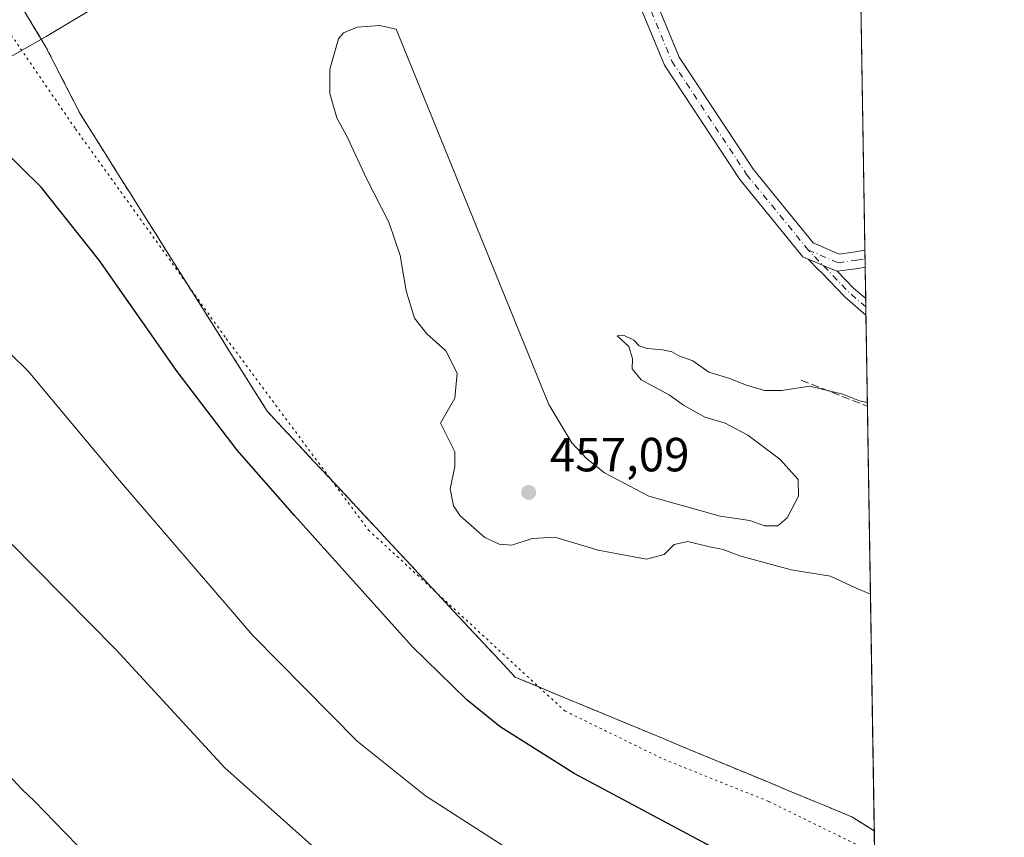
# Model space of a CAD drawing. Units: metres. Extents: x 607376 to 610846, y 4733894 to 4736261.
# Drawn here: x 610617 to 610822, y 4735639 to 4735810 of the extents above; entities that cross this region are included whole.
import ezdxf

# ---------------------------------------------------------------- set-up
doc = ezdxf.new("R2010")
doc.units = ezdxf.units.M
doc.header["$MEASUREMENT"] = 0
for name, pattern in [('DGN Style 2', [1.6480167562047852, 0.988810053722871, -0.6592067024819142]), ('DGN Style 3', [2.307223458686699, 1.648016756204785, -0.6592067024819142]), ('DGN Style 4', [2.6384748266838614, 1.318413404963828, -0.6592067024819142, 0.001648016756204785, -0.6592067024819142]), ('DGN Style 5', [1.1536117293433497, 0.4944050268614355, -0.6592067024819142])]:
    doc.linetypes.add(name, pattern=pattern)
for name, color, linetype, lineweight in [('Aeródromo CxS', 135, 'Continuous', 0), ('Alambrada', 7, 'DGN Style 2', 0), ('Camino Cxs', 7, 'Continuous', 0), ('Camino eje', 30, 'DGN Style 4', 13), ('Comarca CxS', 21, 'Continuous', 0), ('Comunidad Autónoma CxS', 142, 'Continuous', 0), ('Cultivos herbáceos CxS', 92, 'Continuous', 0), ('Curva de nivel maestra', 30, 'Continuous', 30), ('Curva de nivel normal', 30, 'Continuous', 0), ('Entidad de ámbito territorial', 7, 'Continuous', 0), ('Entidad de ámbito territorial CxS', 92, 'Continuous', 0), ('Matorral CxS', 135, 'Continuous', 0), ('Municipio CxS', 4, 'Continuous', 0), ('Núcleo urbano CxS', 7, 'Continuous', 0), ('Obra de contención lineal', 1, 'DGN Style 3', 13), ('Provincia CxS', 1, 'Continuous', 0), ('Punto de cota en terreno', 7, 'Continuous', 0), ('Rótulo de punto de cota en terreno', 7, 'Continuous', 0), ('Vía pecuaria eje', 92, 'DGN Style 5', 0)]:
    doc.layers.add(name, color=color, linetype=linetype, lineweight=lineweight)
doc.styles.add('Style-Arial', font='txt')

# ---------------------------------------------------------------- blocks, each defined once
blk = doc.blocks.new('5PATER')
at = {"layer": 'Matorral CxS', "linetype": 'Continuous', "lineweight": 0}
h = blk.add_hatch(color=51, dxfattribs=at)
edge = h.paths.add_edge_path()
edge.add_ellipse((0, 0), major_axis=(-0.1095731443231308, -0.1110710700762829), ratio=0.9994222409660322, start_angle=0, end_angle=360)

msp = doc.modelspace()

# ---------------------------------------------------------------- linework, layer by layer
at = {"layer": 'Aeródromo CxS', "color": 135, "linetype": 'Continuous', "lineweight": 0, "extrusion": (4.705041228199243e-05, -0.002933097115878951, 0.9999956973545274), "elevation": -13408.60806561403, "flags": 128}
msp.add_lwpolyline([(610791.6308920158, 4735837.294637268), (610793.1498050842, 4735742.606829965)], dxfattribs=at)
at = {"layer": 'Aeródromo CxS', "color": 135, "linetype": 'Continuous', "lineweight": 0, "extrusion": (0.0007200780586960299, -0.04484007176941422, 0.9989939186257858), "elevation": -211459.4211379802, "flags": 128}
msp.add_lwpolyline([(686755.3064592492, 4720609.935487764), (686755.3064592492, 4720608.164978468)], dxfattribs=at)
at = {"layer": 'Aeródromo CxS', "color": 135, "linetype": 'Continuous', "lineweight": 0, "extrusion": (0.0007082315026268383, -0.04410486715258769, 0.99902665585138), "elevation": -207984.8896368173, "flags": 128}
msp.add_lwpolyline([(686751.0169762683, 4720763.149255017), (686751.0169762683, 4720761.378703653)], dxfattribs=at)
at = {"layer": 'Aeródromo CxS', "color": 135, "linetype": 'Continuous', "lineweight": 0, "extrusion": (-0.000243969941555706, 0.01520211565586144, 0.9998844113987645), "elevation": 72297.42060844647, "flags": 128}
msp.add_lwpolyline([(610793.3209363847, 4735206.148666399), (610793.425960659, 4735199.605210245)], dxfattribs=at)
at = {"layer": 'Aeródromo CxS', "color": 135, "linetype": 'Continuous', "lineweight": 0, "extrusion": (0.0009493224197777599, -0.05914956581342144, 0.9982486802651067), "elevation": -279085.5513498497, "flags": 128}
msp.add_lwpolyline([(686711.4558483851, 4717091.207390525), (686711.455848385, 4717089.459504739)], dxfattribs=at)
at = {"layer": 'Aeródromo CxS', "color": 135, "linetype": 'Continuous', "lineweight": 0, "extrusion": (0.0009558357698230496, -0.05955198215915394, 0.9982247481398651), "elevation": -280987.3269835238, "flags": 128}
msp.add_lwpolyline([(686715.7997491674, 4716975.924253364), (686715.7997491674, 4716974.176425838)], dxfattribs=at)
at = {"layer": 'Aeródromo CxS', "color": 135, "linetype": 'Continuous', "lineweight": 0, "extrusion": (-0.002119845437979865, 0.1321395843436585, 0.9912288517314276), "elevation": 624933.8511104865, "flags": 128}
msp.add_lwpolyline([(-686678.1327039127, -4683834.825484475), (-686678.1327039127, -4683815.667907415)], dxfattribs=at)
at = {"layer": 'Aeródromo CxS', "color": 135, "linetype": 'Continuous', "lineweight": 0, "extrusion": (0.000466632691700731, -0.02908948250742437, 0.9995767025403209), "elevation": -137019.711907234, "flags": 128}
msp.add_lwpolyline([(686672.5323319662, 4723336.195849514), (686672.5323319663, 4723247.456976341)], dxfattribs=at)
at = {"layer": 'Aeródromo CxS', "color": 135, "linetype": 'Continuous', "lineweight": 0}
for points in [[(610785.1600000003, 4736261.01, 452.574099999998), (610795.1168999998, 4735640.318600001, 452.7890000000043), (610792.7856999999, 4735641.789799999, 452.7937999999995), (610790.4545, 4735643.2609, 452.7820000000065), (610786.0636, 4735645.0833, 452.7007000000012), (610785.9782999996, 4735645.1187, 452.6989000000031), (610781.6727999998, 4735646.9057, 452.664499999999), (610777.2818999998, 4735648.728, 452.6705999999977), (610772.8910999997, 4735650.5504, 452.6287000000011), (610768.5001999997, 4735652.3728, 452.7128999999986), (610764.1092999997, 4735654.1952, 452.6006000000052), (610759.7185000004, 4735656.0176, 452.5044000000053), (610755.3276000004, 4735657.84, 452.4888999999966), (610750.9367000004, 4735659.6623, 452.4152999999933), (610746.5459000003, 4735661.4847, 452.4373999999953), (610742.1550000003, 4735663.3071, 452.5136999999959), (610737.7642000001, 4735665.1295, 452.3625000000029), (610733.3733000001, 4735666.951900001, 452.3620999999985), (610728.9824000001, 4735668.7742, 452.3365000000049), (610724.5915999999, 4735670.5966, 452.1254000000045), (610720.2006999999, 4735672.419, 451.9899000000005), (610716.9633, 4735675.892200001, 451.982600000003), (610713.7259000001, 4735679.365499999, 451.9609000000055), (610710.4885, 4735682.8387, 451.920299999998), (610707.2511, 4735686.312000001, 451.9119000000064), (610704.0137, 4735689.7852, 451.9247000000032), (610700.7763, 4735693.258500001, 451.9820000000037), (610697.5389, 4735696.731699999, 452.0017999999982), (610694.3015000002, 4735700.205, 451.8950000000041), (610691.0640000004, 4735703.678200001, 451.8831000000064), (610687.8266000003, 4735707.1514, 451.8950000000041), (610684.5892000003, 4735710.624700001, 451.7829000000056), (610681.3518000003, 4735714.097899999, 451.7415000000037), (610678.1144000003, 4735717.5712, 451.7550000000047), (610674.8770000003, 4735721.044399999, 451.6898999999976), (610671.6396000005, 4735724.517700001, 451.686600000001), (610668.4022000004, 4735727.990900001, 451.6898999999976), (610665.7950999998, 4735732.1393, 451.7121000000043), (610663.1880999999, 4735736.287799999, 451.7238999999972), (610660.5810000002, 4735740.4362, 451.7520999999979), (610657.9738999996, 4735744.5847, 451.7966000000015), (610655.3668000001, 4735748.733100001, 451.7897999999987), (610652.7598000001, 4735752.8816, 451.790399999998), (610650.1527000006, 4735757.029999999, 451.7788), (610647.5455999998, 4735761.178500001, 451.8423999999941), (610644.9385000002, 4735765.326900001, 451.857799999998), (610642.3315000003, 4735769.475400001, 451.8540999999968), (610639.7243999997, 4735773.6238, 451.8411000000052), (610637.1173, 4735777.772299999, 451.8846999999951), (610634.5102000004, 4735781.920700001, 451.8365000000049), (610631.9031999996, 4735786.0692, 451.8028000000049), (610629.2960999999, 4735790.217599999, 451.7538999999961), (610627.4951999999, 4735793.733700001, 451.7746999999945), (610625.6942999996, 4735797.2499, 451.7259999999952), (610623.8932999996, 4735800.766000001, 451.6876000000047), (610622.0924000005, 4735804.282099999, 451.6861000000063), (610619.5311000004, 4735808.512900001, 451.5979999999981), (610616.9697000004, 4735812.7437, 451.573000000004)], [(610795.1168999998, 4735640.318700001, 452.7890000000043), (610792.7856999999, 4735641.789899999, 452.7937999999995), (610790.4545, 4735643.2609, 452.7820000000065), (610786.0636999998, 4735645.0833, 452.7007000000012), (610785.9782999996, 4735645.1187, 452.6989000000031), (610781.6728999997, 4735646.9057, 452.664499999999), (610777.2818999998, 4735648.7281, 452.6705999999977), (610772.8910999997, 4735650.5505, 452.6287000000011), (610768.5003000004, 4735652.3729, 452.7128999999986), (610764.1092999997, 4735654.1953, 452.6006000000052), (610759.7185000004, 4735656.017700001, 452.5044000000053), (610755.3277000004, 4735657.840100001, 452.4888999999966), (610750.9367000004, 4735659.6623, 452.4152999999933), (610746.5459000003, 4735661.4847, 452.4373999999953), (610742.1551000001, 4735663.3071, 452.5136999999959), (610737.7642999999, 4735665.1295, 452.3625000000029), (610733.3733000001, 4735666.951900001, 452.3620999999985), (610728.9824999999, 4735668.774300001, 452.3365000000049), (610724.5916999998, 4735670.596700001, 452.1254000000045), (610720.2006999999, 4735672.4191, 451.9899000000005), (610716.9633, 4735675.892300001, 451.982600000003), (610713.7259000001, 4735679.365499999, 451.9609000000055), (610710.4885, 4735682.8387, 451.920299999998), (610707.2511, 4735686.312100001, 451.9119000000064), (610704.0137, 4735689.785300001, 451.9247000000032), (610700.7763, 4735693.258500001, 451.9820000000037), (610697.5389, 4735696.731699999, 452.0017999999982), (610694.3015000002, 4735700.2051, 451.8950000000041), (610691.0641000001, 4735703.678300001, 451.8831000000064), (610687.8267000001, 4735707.151500001, 451.8950000000041), (610684.5893000001, 4735710.624700001, 451.7829000000056), (610681.3519000001, 4735714.097899999, 451.7415000000037), (610678.1145000001, 4735717.5713, 451.7550000000047), (610674.8771000003, 4735721.044500001, 451.6898999999976), (610671.6397000002, 4735724.517700001, 451.686600000001), (610668.4023000002, 4735727.990900001, 451.6898999999976), (610665.7950999998, 4735732.1393, 451.7121000000043), (610663.1880999999, 4735736.287900001, 451.7238999999972), (610660.5811000001, 4735740.4363, 451.7520999999979), (610657.9738999996, 4735744.5847, 451.7966000000015), (610655.3668999998, 4735748.733100001, 451.7897999999987), (610652.7599, 4735752.8817, 451.790399999998), (610650.1527000006, 4735757.030099999, 451.7788), (610647.5456999998, 4735761.178500001, 451.8423999999941), (610644.9385000002, 4735765.326900001, 451.857799999998), (610642.3315000003, 4735769.475500001, 451.8540999999968), (610639.7244999995, 4735773.6239, 451.8411000000052), (610637.1173, 4735777.772299999, 451.8846999999951), (610634.5103000002, 4735781.920700001, 451.8365000000049), (610631.9033000004, 4735786.069300001, 451.8028000000049), (610629.2960999999, 4735790.217700001, 451.7538999999961), (610627.4952999996, 4735793.733700001, 451.7746999999945), (610625.6942999996, 4735797.2499, 451.7259999999952), (610623.8932999996, 4735800.766100001, 451.6876000000047), (610622.0925000003, 4735804.282099999, 451.6861000000063), (610619.5311000004, 4735808.512900001, 451.5979999999981), (610616.9697000004, 4735812.7437, 451.573000000004)]]:
    msp.add_polyline3d(points, dxfattribs=at)
at = {"layer": 'Alambrada', "color": 7, "linetype": 'DGN Style 2', "lineweight": 0}
msp.add_polyline3d([(610616.9697000004, 4735812.7437, 451.573000000004), (610619.5311000004, 4735808.512900001, 451.5979999999981), (610622.0925000003, 4735804.282099999, 451.6861000000063), (610623.8932999996, 4735800.766100001, 451.6876000000047), (610625.6942999996, 4735797.2499, 451.7259999999952), (610627.4952999996, 4735793.733700001, 451.7746999999945), (610629.2960999999, 4735790.217700001, 451.7538999999961), (610631.9033000004, 4735786.069300001, 451.8028000000049), (610634.5103000002, 4735781.920700001, 451.8365000000049), (610637.1173, 4735777.772299999, 451.8846999999951), (610639.7244999995, 4735773.6239, 451.8411000000052), (610642.3315000003, 4735769.475500001, 451.8540999999968), (610644.9385000002, 4735765.326900001, 451.857799999998), (610647.5456999998, 4735761.178500001, 451.8423999999941), (610650.1527000006, 4735757.030099999, 451.7788), (610652.7599, 4735752.8817, 451.790399999998), (610655.3668999998, 4735748.733100001, 451.7897999999987), (610657.9738999996, 4735744.5847, 451.7966000000015), (610660.5811000001, 4735740.4363, 451.7520999999979), (610663.1880999999, 4735736.287900001, 451.7238999999972), (610665.7950999998, 4735732.1393, 451.7121000000043), (610668.4023000002, 4735727.990900001, 451.6898999999976), (610671.6397000002, 4735724.517700001, 451.686600000001), (610674.8771000003, 4735721.044500001, 451.6898999999976), (610678.1145000001, 4735717.5713, 451.7550000000047), (610681.3519000001, 4735714.097899999, 451.7415000000037), (610684.5893000001, 4735710.624700001, 451.7829000000056), (610687.8267000001, 4735707.151500001, 451.8950000000041), (610691.0641000001, 4735703.678300001, 451.8831000000064), (610694.3015000002, 4735700.2051, 451.8950000000041), (610697.5389, 4735696.731699999, 452.0017999999982), (610700.7763, 4735693.258500001, 451.9820000000037), (610704.0137, 4735689.785300001, 451.9247000000032), (610707.2511, 4735686.312100001, 451.9119000000064), (610710.4885, 4735682.8387, 451.920299999998), (610713.7259000001, 4735679.365499999, 451.9609000000055), (610716.9633, 4735675.892300001, 451.982600000003), (610720.2006999999, 4735672.4191, 451.9899000000005), (610724.5916999998, 4735670.596700001, 452.1254000000045), (610728.9824999999, 4735668.774300001, 452.3365000000049), (610733.3733000001, 4735666.951900001, 452.3620999999985), (610737.7642999999, 4735665.1295, 452.3625000000029), (610742.1551000001, 4735663.3071, 452.5136999999959), (610746.5459000003, 4735661.4847, 452.4373999999953), (610750.9367000004, 4735659.6623, 452.4152999999933), (610755.3277000004, 4735657.840100001, 452.4888999999966), (610759.7185000004, 4735656.017700001, 452.5044000000053), (610764.1092999997, 4735654.1953, 452.6006000000052), (610768.5003000004, 4735652.3729, 452.7128999999986), (610772.8910999997, 4735650.5505, 452.6287000000011), (610777.2818999998, 4735648.7281, 452.6705999999977), (610781.6728999997, 4735646.9057, 452.664499999999), (610786.0636999998, 4735645.0833, 452.7007000000012), (610790.4545, 4735643.2609, 452.7820000000065), (610792.7856999999, 4735641.789899999, 452.7937999999995), (610795.1168999998, 4735640.318700001, 452.7890000000043)], dxfattribs=at)
at = {"layer": 'Camino Cxs', "color": 7, "linetype": 'Continuous', "lineweight": 0, "extrusion": (0.0007128979134084857, -0.04447250840356385, 0.9990103541870126), "elevation": -209723.1068140488, "flags": 128}
msp.add_lwpolyline([(686619.6011083623, 4720707.133759515), (686619.6011083623, 4720703.592700697)], dxfattribs=at)
at = {"layer": 'Camino Cxs', "color": 7, "linetype": 'Continuous', "lineweight": 0, "extrusion": (-0.01281331682341163, -0.170524564940824, 0.9852701110171392), "elevation": -814943.0894136507, "flags": 128}
msp.add_lwpolyline([(254228.8733782288, 4698053.651167998), (254227.4037405321, 4698053.290945218), (254223.1352933061, 4698052.370505842)], dxfattribs=at)
at = {"layer": 'Camino Cxs', "color": 7, "linetype": 'Continuous', "lineweight": 0, "extrusion": (0.1391730692417659, 0.1982930409270208, 0.9702116917032806), "elevation": 1024512.096819332, "flags": 128}
msp.add_lwpolyline([(2220663.248240603, -4101156.839100566), (2220658.471586068, -4101155.878557111), (2220655.118572181, -4101155.52439025)], dxfattribs=at)
at = {"layer": 'Camino Cxs', "color": 7, "linetype": 'Continuous', "lineweight": 0, "extrusion": (0.0009525789670698352, -0.05935077184039617, 0.9982367346853456), "elevation": -280036.4294253714, "flags": 128}
msp.add_lwpolyline([(686713.6277374172, 4717034.536558012), (686713.6277374174, 4717031.040844771)], dxfattribs=at)
at = {"layer": 'Camino Cxs', "color": 7, "linetype": 'Continuous', "lineweight": 0}
for points in [[(610781.3649000004, 4735759.734200001, 452.8935999999958), (610780.2336999997, 4735760.2183, 452.8929000000062), (610767.0734999999, 4735776.363299999, 452.7148000000016), (610751.3223000001, 4735800.257099999, 452.6328999999969), (610738.4895000001, 4735831.269500001, 452.402900000001), (610733.7001, 4735855.390100001, 452.3908999999985), (610717.2001, 4735887.2501, 452.0663999999961), (610700.6901000004, 4735919.100099999, 451.8589999999967), (610690.5000999998, 4735938.340100001, 451.8451999999961), (610680.0100999996, 4735957.420100001, 451.7256000000052), (610658.5800999999, 4735995.340100001, 451.5231000000058), (610643.9801000003, 4736020.630100001, 451.4784000000073), (610629.4200999998, 4736045.950099999, 451.2504999999946), (610624.4700999996, 4736054.8101, 451.1855000000069), (610615.0800999999, 4736071.610099999, 451.1808000000019), (610600.8400999998, 4736097.3301, 451.1630000000005), (610587.4600999998, 4736121.950099999, 450.8938999999955), (610573.9801000003, 4736146.5101, 450.6940000000032), (610561.5000999998, 4736168.350099999, 450.6582999999956), (610548.9901000002, 4736190.1601, 450.5437999999995), (610546.6967000002, 4736194.216499999, 450.4842000000062)], [(610552.2401000002, 4736192.720100001, 450.6309000000037), (610552.5401, 4736192.1801, 450.6352000000043), (610565.0500999996, 4736170.380100001, 450.5305999999982), (610577.5500999996, 4736148.5101, 450.4863999999943), (610591.0500999996, 4736123.9101, 450.6631999999955), (610604.4301000005, 4736099.300100001, 450.9309999999969), (610618.6601, 4736073.600099999, 451.0102000000043), (610632.9801000003, 4736047.970100001, 451.1983999999939), (610647.5201000003, 4736022.6801, 451.4334999999992), (610662.1401000004, 4735997.370100001, 451.4036000000052), (610683.5800999999, 4735959.4101, 451.7011000000057), (610694.1001000004, 4735940.280099999, 451.7305999999954), (610704.3201000001, 4735921.0001, 451.6334999999963), (610720.8300999999, 4735889.130100001, 451.8222999999998), (610737.3300999999, 4735857.270099999, 452.2375000000029), (610741.8611000003, 4735832.2755, 452.3748000000051), (610754.4285000004, 4735801.904300001, 452.6131000000024), (610769.8982999995, 4735778.4375, 452.6929999999993), (610782.4024999999, 4735763.097100001, 453.0608000000066), (610787.8066999996, 4735760.784299999, 453.327099999995), (610791.2198999999, 4735761.2457, 453.1791999999987), (610793.1719000004, 4735761.5646, 453.1043999999966)], [(610741.8611000003, 4735832.2755, 452.3748000000051), (610754.4285000004, 4735801.904300001, 452.6131000000024), (610769.8982999995, 4735778.4375, 452.6929999999993), (610782.4024999999, 4735763.097100001, 453.0608000000066), (610787.8066999996, 4735760.784299999, 453.327099999995), (610791.2198999999, 4735761.2457, 453.1791999999987), (610793.1719000004, 4735761.5646, 453.1043999999966), (610793.2287, 4735758.0275, 452.9468999999954), (610791.7364999996, 4735757.783700001, 452.8852999999945), (610787.4121000003, 4735757.199200001, 452.727899999998), (610787.3179000001, 4735757.1865, 452.7295000000013), (610784.4319000002, 4735758.421700001, 452.8549999999959), (610783.2407000001, 4735758.931399999, 452.8772000000026), (610781.3649000004, 4735759.734200001, 452.8935999999958), (610780.2336999997, 4735760.2183, 452.8929000000062), (610767.0734999999, 4735776.363299999, 452.7148000000016), (610751.3223000001, 4735800.257099999, 452.6328999999969), (610738.4895000001, 4735831.269500001, 452.402900000001)], [(610793.3896000005, 4735747.9957, 452.8389000000025), (610789.0390999997, 4735751.7663, 452.9649000000064), (610788.9537000004, 4735751.847300001, 452.9563999999955), (610784.0159999998, 4735756.979, 452.7871000000014), (610783.4951, 4735757.520300001, 452.7697000000044), (610781.3649000004, 4735759.734200001, 452.8935999999958)], [(610787.4121000003, 4735757.199200001, 452.727899999998), (610787.3179000001, 4735757.1865, 452.7295000000013), (610784.4318000004, 4735758.421599999, 452.8549999999959), (610783.2406000001, 4735758.931399999, 452.8772000000026), (610781.3649000004, 4735759.734200001, 452.8935999999958)], [(610787.4121000003, 4735757.199200001, 452.727899999998), (610787.3179000001, 4735757.1865, 452.7295000000013), (610784.4318000004, 4735758.421599999, 452.8549999999959), (610783.2406000001, 4735758.931399999, 452.8772000000026), (610781.3649000004, 4735759.734200001, 452.8935999999958)]]:
    msp.add_polyline3d(points, dxfattribs=at)
msp.add_polyline3d([(610787.4121000003, 4735757.199200001, 452.727899999998), (610790.7865000004, 4735753.692299999, 452.9606000000058), (610793.3335999995, 4735751.484800001, 453.0464000000065), (610793.3896000005, 4735747.9957, 452.8389000000025), (610789.0390999997, 4735751.7663, 452.9649000000064), (610788.9537000004, 4735751.847300001, 452.9563999999955), (610784.0159999998, 4735756.979, 452.7871000000014), (610783.4951, 4735757.520300001, 452.7697000000044), (610781.3649000004, 4735759.734200001, 452.8935999999958), (610783.2407000001, 4735758.931399999, 452.8772000000026), (610784.4319000002, 4735758.421700001, 452.8549999999959), (610787.3179000001, 4735757.1865, 452.7295000000013)], close=True, dxfattribs=at)
at = {"layer": 'Camino eje', "color": 30, "linetype": 'DGN Style 4', "lineweight": 13, "extrusion": (0.0008537094046411977, -0.0002448769534168426, 0.9999996056076873), "elevation": -185.2931100471983, "flags": 128}
msp.add_lwpolyline([(610792.7523391041, 4735749.836714952), (610789.2812372097, 4735752.845115042), (610780.7088322234, 4735761.754315309)], dxfattribs=at)
at = {"layer": 'Camino eje', "color": 30, "linetype": 'DGN Style 4', "lineweight": 13}
msp.add_polyline3d([(610631.2001, 4736046.960100001, 451.2372000000032), (610645.7500999998, 4736021.655099999, 451.452099999995), (610653.0500999996, 4736009.0101, 452.673299999995), (610660.3601000002, 4735996.3551, 451.4734000000026), (610671.0751, 4735977.395099999, 451.5304000000033), (610681.7950999998, 4735958.415100001, 451.7155000000057), (610692.3000999996, 4735939.3101, 451.8019999999961), (610697.4101, 4735929.670100001, 451.7433000000019), (610702.5050999997, 4735920.050100001, 451.7480000000069), (610710.7600999996, 4735904.1151, 451.8059999999969), (610719.0151000004, 4735888.190099999, 451.9553000000015), (610735.5151000004, 4735856.3301, 452.3025999999954), (610740.1753000002, 4735831.772500001, 452.3882000000012), (610752.8753000004, 4735801.080700001, 452.6183000000019), (610768.4858999997, 4735777.4005, 452.6970000000001), (610781.3180999998, 4735761.6577, 452.9562000000006), (610787.5623000005, 4735758.985500001, 453.001900000003), (610791.4781, 4735759.514699999, 453.0200999999943), (610793.2002999998, 4735759.7961, 453.0249999999942)], dxfattribs=at)
at = {"layer": 'Comarca CxS', "color": 21, "linetype": 'Continuous', "lineweight": 0, "flags": 128}
msp.add_lwpolyline([(609031.6587109687, 4733919.356522916), (607412.3000008141, 4733893.759982632), (607377.0353705387, 4736161.755120076), (607376.3300008135, 4736207.119982609), (607379.4922062393, 4736207.169973733), (608233.7692304007, 4736220.675190724), (608315.5134021174, 4736221.967479695), (609868.3937358768, 4736246.516876757), (610785.16000084, 4736261.009982607), (610791.9792365318, 4735835.914889926), (610822.2700008384, 4733947.65998263), (609324.4845746651, 4733923.985101482)], close=True, dxfattribs=at)
at = {"layer": 'Comunidad Autónoma CxS', "color": 142, "linetype": 'Continuous', "lineweight": 0, "flags": 128}
msp.add_lwpolyline([(609031.6587109687, 4733919.356522916), (607412.3000008141, 4733893.759982632), (607377.0353705387, 4736161.755120076), (607376.3300008135, 4736207.119982609), (607379.4922062393, 4736207.169973733), (608233.7692304007, 4736220.675190724), (608315.5134021174, 4736221.967479695), (609868.3937358768, 4736246.516876757), (610785.16000084, 4736261.009982607), (610791.9792365318, 4735835.914889926), (610822.2700008384, 4733947.65998263), (609324.4845746651, 4733923.985101482)], close=True, dxfattribs=at)
at = {"layer": 'Cultivos herbáceos CxS', "color": 92, "linetype": 'Continuous', "lineweight": 0, "extrusion": (0.9998720028940997, 0.01593043213890233, 0.001482956644437022), "elevation": 686158.4050503448, "flags": 128}
msp.add_lwpolyline([(4725309.13604333, -564.7807869278266), (4725308.897013123, -564.775486922009), (4725055.513818188, -583.4512074574656)], dxfattribs=at)
at = {"layer": 'Cultivos herbáceos CxS', "color": 92, "linetype": 'Continuous', "lineweight": 0}
for points in [[(610616.9697000004, 4735812.7437, 451.4376000000047), (610619.5311000004, 4735808.512900001, 451.5139000000054), (610622.0924000005, 4735804.282099999, 451.6484999999957), (610623.8932999996, 4735800.766000001, 451.6508999999933), (610625.6942999996, 4735797.2499, 451.6857000000019), (610627.4951999999, 4735793.733700001, 451.7522000000026), (610629.2960999999, 4735790.217599999, 451.7143000000069), (610631.9031999996, 4735786.0692, 451.7062000000006), (610634.5102000004, 4735781.920700001, 451.6962000000058), (610637.1173, 4735777.772299999, 451.7976000000053), (610639.7243999997, 4735773.6238, 451.7805999999982), (610642.3315000003, 4735769.475400001, 451.8122000000003), (610644.9385000002, 4735765.326900001, 451.8046000000032), (610647.5455999998, 4735761.178500001, 451.7752000000037), (610650.1527000006, 4735757.029999999, 451.7069999999949), (610652.7598000001, 4735752.8816, 451.7087999999931), (610655.3668000001, 4735748.733100001, 451.7219999999944), (610657.9738999996, 4735744.5847, 451.7424000000028), (610660.5810000002, 4735740.4362, 451.7133999999933), (610663.1880999999, 4735736.287799999, 451.6750000000029), (610665.7950999998, 4735732.1393, 451.626099999994), (610668.4022000004, 4735727.990900001, 451.6950999999972), (610671.6396000005, 4735724.517700001, 451.7036999999983), (610674.8770000003, 4735721.044399999, 451.686400000006), (610678.1144000003, 4735717.5712, 451.7785000000004), (610681.3518000003, 4735714.097899999, 451.751900000003), (610684.5892000003, 4735710.624700001, 451.7912000000069), (610687.8266000003, 4735707.1514, 451.8521999999939), (610691.0640000004, 4735703.678200001, 451.8025999999954), (610694.3015000002, 4735700.205, 451.838699999993), (610697.5389, 4735696.731699999, 451.9404000000068), (610700.7763, 4735693.258500001, 451.9146000000038), (610704.0137, 4735689.7852, 451.9130000000005), (610707.2511, 4735686.312000001, 451.9186000000045), (610710.4885, 4735682.8387, 451.9348999999929), (610713.7259000001, 4735679.365499999, 451.9866000000038), (610716.9633, 4735675.892200001, 452.0072999999975), (610720.2006999999, 4735672.419, 451.9762000000047), (610724.5915999999, 4735670.5966, 452.0528000000049), (610728.9824000001, 4735668.7742, 452.1086000000069), (610733.3733000001, 4735666.951900001, 452.1955000000017), (610736.3561000006, 4735665.7139, 452.2397999999957), (610737.7642000001, 4735665.1295, 452.2774000000064), (610742.1550000003, 4735663.3071, 452.4487999999984), (610746.5459000003, 4735661.4847, 452.3482999999979), (610750.9367000004, 4735659.6623, 452.4048000000039), (610755.3276000004, 4735657.84, 452.4701999999961), (610759.7185000004, 4735656.0176, 452.4587999999931), (610764.1092999997, 4735654.1952, 452.5239000000002), (610768.5001999997, 4735652.3728, 452.5660000000062), (610772.8910999997, 4735650.5504, 452.6003999999957), (610777.2818999998, 4735648.728, 452.6532000000007), (610781.6727999998, 4735646.9057, 452.5951999999961), (610785.9782999996, 4735645.1187, 452.6622999999963), (610786.0636, 4735645.0833, 452.6649999999936), (610790.4545, 4735643.2609, 452.7241999999969), (610792.7856999999, 4735641.789799999, 452.7134999999981), (610793.1118999999, 4735641.584000001, 452.7173000000039), (610795.1168999998, 4735640.318600001, 452.7630000000063), (610795.1207999998, 4735640.079600001, 452.7682999999961), (610799.1848999998, 4735386.7291, 434.0926000000036)], [(610616.9697000004, 4735812.7437, 451.4376000000047), (610619.5311000004, 4735808.512900001, 451.5139000000054), (610622.0924000005, 4735804.282099999, 451.6484999999957), (610623.8932999996, 4735800.766000001, 451.6508999999933), (610625.6942999996, 4735797.2499, 451.6857000000019), (610627.4951999999, 4735793.733700001, 451.7522000000026), (610629.2960999999, 4735790.217599999, 451.7143000000069), (610631.9031999996, 4735786.0692, 451.7062000000006), (610634.5102000004, 4735781.920700001, 451.6962000000058), (610637.1173, 4735777.772299999, 451.7976000000053), (610639.7243999997, 4735773.6238, 451.7805999999982), (610642.3315000003, 4735769.475400001, 451.8122000000003), (610644.9385000002, 4735765.326900001, 451.8046000000032), (610647.5455999998, 4735761.178500001, 451.7752000000037), (610650.1527000006, 4735757.029999999, 451.7069999999949), (610652.7598000001, 4735752.8816, 451.7087999999931), (610655.3668000001, 4735748.733100001, 451.7219999999944), (610657.9738999996, 4735744.5847, 451.7424000000028), (610660.5810000002, 4735740.4362, 451.7133999999933), (610663.1880999999, 4735736.287799999, 451.6750000000029), (610665.7950999998, 4735732.1393, 451.626099999994), (610668.4022000004, 4735727.990900001, 451.6950999999972), (610671.6396000005, 4735724.517700001, 451.7036999999983), (610674.8770000003, 4735721.044399999, 451.686400000006), (610678.1144000003, 4735717.5712, 451.7785000000004), (610681.3518000003, 4735714.097899999, 451.751900000003), (610684.5892000003, 4735710.624700001, 451.7912000000069), (610687.8266000003, 4735707.1514, 451.8521999999939), (610691.0640000004, 4735703.678200001, 451.8025999999954), (610694.3015000002, 4735700.205, 451.838699999993), (610697.5389, 4735696.731699999, 451.9404000000068), (610700.7763, 4735693.258500001, 451.9146000000038), (610704.0137, 4735689.7852, 451.9130000000005), (610707.2511, 4735686.312000001, 451.9186000000045), (610710.4885, 4735682.8387, 451.9348999999929), (610713.7259000001, 4735679.365499999, 451.9866000000038), (610716.9633, 4735675.892200001, 452.0072999999975), (610720.2006999999, 4735672.419, 451.9762000000047), (610724.5915999999, 4735670.5966, 452.0528000000049), (610728.9824000001, 4735668.7742, 452.1086000000069), (610733.3733000001, 4735666.951900001, 452.1955000000017), (610736.3561000006, 4735665.7139, 452.2397999999957), (610737.7642000001, 4735665.1295, 452.2774000000064), (610742.1550000003, 4735663.3071, 452.4487999999984), (610746.5459000003, 4735661.4847, 452.3482999999979), (610750.9367000004, 4735659.6623, 452.4048000000039), (610755.3276000004, 4735657.84, 452.4701999999961), (610759.7185000004, 4735656.0176, 452.4587999999931), (610764.1092999997, 4735654.1952, 452.5239000000002), (610768.5001999997, 4735652.3728, 452.5660000000062), (610772.8910999997, 4735650.5504, 452.6003999999957), (610777.2818999998, 4735648.728, 452.6532000000007), (610781.6727999998, 4735646.9057, 452.5951999999961), (610785.9782999996, 4735645.1187, 452.6622999999963), (610786.0636, 4735645.0833, 452.6649999999936), (610790.4545, 4735643.2609, 452.7241999999969), (610792.7856999999, 4735641.789799999, 452.7134999999981), (610793.1118999999, 4735641.584000001, 452.7173000000039), (610795.1168999998, 4735640.318600001, 452.7630000000063), (610795.1185999997, 4735640.2139, 452.7652999999991)]]:
    msp.add_polyline3d(points, dxfattribs=at)
at = {"layer": 'Curva de nivel maestra', "color": 30, "linetype": 'Continuous', "lineweight": 30, "elevation": 450, "flags": 128}
msp.add_lwpolyline([(610795.4737999998, 4735618.073200001), (610793.0700000003, 4735619.600099999), (610779.6600000003, 4735627.110099999), (610732.5099999999, 4735652.340100001), (610717.04, 4735662.0701), (610710.0899999999, 4735667.670100001), (610698.6900000004, 4735678.8301), (610674.0899999999, 4735706.220100001), (610662.1600000003, 4735719.8101), (610649.6500000004, 4735736.290100001), (610633.3300000001, 4735759.520099999), (610621.2599999999, 4735774.780099999), (610612.8399999999, 4735783.020099999)], dxfattribs=at)
at = {"layer": 'Curva de nivel normal', "color": 30, "linetype": 'Continuous', "lineweight": 0, "flags": 128}
for points, elevation in [([(610793.6815, 4735729.802200001), (610792.04, 4735730.120100001), (610788.5700000003, 4735731.5001), (610781.7000000002, 4735733.200099999), (610775.8399999999, 4735732.3101), (610772.2400000002, 4735732.290100001), (610768.2699999996, 4735733.470100001), (610764.9500000002, 4735734.8101), (610760.5999999996, 4735736.120100001), (610757.2800000003, 4735738.4801), (610754.3600000005, 4735739.5601), (610752.8399999999, 4735740.370100001), (610750.9100000003, 4735740.800100001), (610747.7400000002, 4735741.050100001), (610746.0800000001, 4735741.630100001), (610744.9699999997, 4735742.8201), (610742.79, 4735743.8201), (610741.4800000006, 4735743.690099999), (610743.9000000004, 4735741.5001), (610744.6900000004, 4735739.0001), (610744.6100000005, 4735736.8201), (610746.4400000004, 4735734.5001), (610752.29, 4735731.390100001), (610755.2999999998, 4735729.2501), (610759.7800000003, 4735726.700099999), (610764, 4735725.4901), (610768.7599999999, 4735722.960100001), (610775.4199999999, 4735717.960100001), (610779.2599999999, 4735713.700099999), (610779.3399999999, 4735710.2601), (610776.9299999997, 4735705.670100001), (610775, 4735704.0001), (610772.25, 4735704.050100001), (610769.1200000001, 4735705.120100001), (610762.9699999997, 4735706.040100001), (610748.0899999999, 4735710.220100001), (610738.79, 4735715.0801), (610735.0700000003, 4735718.0601), (610732, 4735721.380100001), (610727.2199999997, 4735729.4001), (610695.3099999996, 4735807.7401), (610691.8300000001, 4735808.5001), (610687.2199999997, 4735808.170100001), (610684.3300000001, 4735806.950099999), (610683.2999999998, 4735805.710100001), (610681.5, 4735799.4101), (610681.4900000002, 4735794.340100001), (610682.9500000002, 4735789.2601), (610685.0499999998, 4735785.380100001), (610689.1100000005, 4735776.5601), (610693.8300000001, 4735767.4301), (610696.1500000004, 4735760.4901), (610697.4100000003, 4735753.140100001), (610699.1600000003, 4735747.4001), (610701.7400000002, 4735744.1501), (610705.6799999997, 4735740.600099999), (610708.0599999996, 4735735.9301), (610707.5499999998, 4735730.690099999), (610704.6100000005, 4735725.5001), (610707.5700000003, 4735719.4801), (610707.5800000001, 4735716.390100001), (610706.6399999997, 4735711.7301), (610707.3200000003, 4735708.190099999), (610708.7000000002, 4735706.100099999), (610713.8399999999, 4735701.5701), (610716.7999999998, 4735700.1801), (610719.5, 4735699.9801), (610723.7000000002, 4735701.370100001), (610728.4600000001, 4735701.700099999), (610737.5099999999, 4735698.920100001), (610747.5999999996, 4735697.100099999), (610751.2999999998, 4735698.030099999), (610753.3600000005, 4735700.1601), (610756.2199999997, 4735700.780099999), (610760.7599999999, 4735699.630100001), (610763.5700000003, 4735699.0801), (610767.2599999999, 4735697.700099999), (610777.75, 4735694.840100001), (610785.9800000006, 4735693.5101), (610791.2199999997, 4735691.0801), (610794.3234000001, 4735689.785900001)], 455), ([(610795.8674, 4735593.536599999), (610789.8799999999, 4735597.550100001), (610761.3399999999, 4735613.870100001), (610746.2699999996, 4735621.800100001), (610734.9600000001, 4735627.140100001), (610720.75, 4735635.270099999), (610701.4299999997, 4735647.620100001), (610687.2000000002, 4735659.0601), (610665.4400000004, 4735681.1501), (610637.5999999996, 4735713.5001), (610618.54, 4735736.360099999), (610607.25, 4735747.360099999)], 445), ([(610796.4436999997, 4735557.6096), (610795.6600000003, 4735558.300100001), (610778.7300000006, 4735571.960100001), (610766.7300000006, 4735580.590100001), (610753.9600000001, 4735588.8201), (610736.3399999999, 4735599.050100001), (610716.9199999999, 4735610.780099999), (610701.3399999999, 4735620.020099999), (610680.2599999999, 4735635.020099999), (610659.5599999996, 4735653.5101), (610636.9000000004, 4735678.140100001), (610614.6799999997, 4735700.630100001)], 440), ([(610610.7400000002, 4735655.9301), (610617.2100000001, 4735649.0601), (610619.9400000004, 4735646.4801), (610623.9199999999, 4735642.2601), (610631.29, 4735634.770099999), (610638.8600000005, 4735626.0001), (610644.5, 4735620.420100001), (610649.8300000001, 4735616.0101), (610658.2599999999, 4735607.780099999), (610669.8799999999, 4735596.7401), (610675.3300000001, 4735590.850099999), (610679.6900000004, 4735586.880100001), (610685.1200000001, 4735581.300100001), (610693.9800000006, 4735573.5001), (610709.8200000003, 4735558.0001), (610717.7999999998, 4735548.9901)], 435)]:
    msp.add_lwpolyline(points, dxfattribs=dict(at, elevation=elevation))
at = {"layer": 'Entidad de ámbito territorial', "color": 7, "linetype": 'Continuous', "lineweight": 0, "flags": 128}
msp.add_lwpolyline([(610440.4760000012, 4735719.163000001), (610483.7350000021, 4735735.580000003), (610497.4990000015, 4735737.810000002), (610501.4490000011, 4735738.449999999), (610534.4299999999, 4735757.168000001), (610534.5889999998, 4735757.257), (610615.7980000019, 4735802.552999998), (610622.306000001, 4735806.182999998), (610637.0620000003, 4735815.096999999)], dxfattribs=at)
msp.add_lwpolyline([(610440.4760000012, 4735719.163000001), (610483.7350000021, 4735735.580000003), (610497.4990000015, 4735737.810000002), (610501.4490000011, 4735738.449999999), (610534.4299999999, 4735757.168000001), (610534.5889999998, 4735757.257), (610615.7980000019, 4735802.552999998), (610622.306000001, 4735806.182999998), (610637.0620000003, 4735815.096999999)], dxfattribs=at)
at = {"layer": 'Entidad de ámbito territorial CxS', "color": 92, "linetype": 'Continuous', "lineweight": 0, "flags": 128}
for points in [[(610791.9792365318, 4735835.914889926), (610822.2700008384, 4733947.65998263)], [(610637.0619999997, 4735815.096999999), (610622.3060000003, 4735806.182999999), (610615.7980000013, 4735802.552999999), (610534.5889999992, 4735757.256999999), (610534.4299999994, 4735757.168000001), (610501.4490000005, 4735738.449999998), (610497.4990000009, 4735737.810000001), (610483.7349999994, 4735735.580000001), (610440.4760000006, 4735719.163000001)], [(610440.4760000006, 4735719.163000001), (610483.7349999994, 4735735.580000001), (610497.4990000009, 4735737.810000001), (610501.4490000005, 4735738.449999998), (610534.4299999994, 4735757.168000001), (610534.5889999992, 4735757.256999999), (610615.7980000013, 4735802.552999999), (610622.3060000003, 4735806.182999999), (610637.0619999997, 4735815.096999999)]]:
    msp.add_lwpolyline(points, dxfattribs=at)
at = {"layer": 'Municipio CxS', "color": 4, "linetype": 'Continuous', "lineweight": 0, "flags": 128}
msp.add_lwpolyline([(610785.16000084, 4736261.009982607), (610791.9792365318, 4735835.914889926), (610822.2700008384, 4733947.65998263), (609324.4845746651, 4733923.985101482), (609031.6587109687, 4733919.356522916), (607412.3000008141, 4733893.759982632), (607377.0353705387, 4736161.755120076), (607376.3300008135, 4736207.119982609), (607379.4922062393, 4736207.169973733), (608233.7692304007, 4736220.675190724), (608242.9949999994, 4736215.220000002), (608261.2040000006, 4736193.679), (608291.5880000008, 4736141.219000001), (608315.5134021174, 4736221.967479695), (609868.3937358768, 4736246.516876757)], close=True, dxfattribs=at)
at = {"layer": 'Núcleo urbano CxS', "color": 7, "linetype": 'Continuous', "lineweight": 0, "extrusion": (9.386250608515939e-05, -0.005851337583710438, 0.9999828763725463), "elevation": -27200.43250593076, "flags": 128}
msp.add_lwpolyline([(610791.6077571025, 4735778.165926136), (610793.1267091157, 4735683.476905134)], dxfattribs=at)
at = {"layer": 'Núcleo urbano CxS', "color": 7, "linetype": 'Continuous', "lineweight": 0, "extrusion": (0.0003445794251720211, -0.02153317052078086, 0.9997680750215736), "elevation": -101312.8152682085, "flags": 128}
msp.add_lwpolyline([(686488.177062856, 4724296.328217703), (686488.177062856, 4724294.559080979)], dxfattribs=at)
at = {"layer": 'Núcleo urbano CxS', "color": 7, "linetype": 'Continuous', "lineweight": 0, "extrusion": (0.0003403147878075968, -0.02119298343923503, 0.9997753455845917), "elevation": -99704.37248405487, "flags": 128}
msp.add_lwpolyline([(686751.0169762684, 4724290.577804929), (686751.0169762684, 4724288.808579456)], dxfattribs=at)
at = {"layer": 'Núcleo urbano CxS', "color": 7, "linetype": 'Continuous', "lineweight": 0, "extrusion": (-0.00011059351732414, 0.006891240086501428, 0.9999762490075174), "elevation": 33020.39373528936, "flags": 128}
msp.add_lwpolyline([(610793.2749323754, 4735642.923297155), (610793.3799373623, 4735636.380441796)], dxfattribs=at)
at = {"layer": 'Núcleo urbano CxS', "color": 7, "linetype": 'Continuous', "lineweight": 0, "extrusion": (-0.0001397757373856442, 0.008709525769331698, 0.999962061592147), "elevation": 41613.51212866396, "flags": 128}
msp.add_lwpolyline([(610793.3909193302, 4735568.664517409), (610793.4189214555, 4735566.919751232)], dxfattribs=at)
at = {"layer": 'Núcleo urbano CxS', "color": 7, "linetype": 'Continuous', "lineweight": 0, "extrusion": (-0.0001379841500863404, 0.008596412550379007, 0.9999630406428219), "elevation": 41078.93096431982, "flags": 128}
msp.add_lwpolyline([(610793.4182621863, 4735571.587260617), (610793.446264256, 4735569.842796159)], dxfattribs=at)
at = {"layer": 'Núcleo urbano CxS', "color": 7, "linetype": 'Continuous', "lineweight": 0, "extrusion": (-0.001694953065655258, 0.1056546713964953, 0.9944014368182519), "elevation": 499768.8812342784, "flags": 128}
msp.add_lwpolyline([(-686677.7335609698, -4698838.431373267), (-686677.7335609699, -4698819.334816892)], dxfattribs=at)
at = {"layer": 'Núcleo urbano CxS', "color": 7, "linetype": 'Continuous', "lineweight": 0, "extrusion": (0.0003685823081110456, -0.02297710553745541, 0.9997359235159067), "elevation": -108133.5356779924, "flags": 128}
msp.add_lwpolyline([(686672.5323297107, 4724085.769487397), (686672.5323297107, 4723997.044747045)], dxfattribs=at)
at = {"layer": 'Núcleo urbano CxS', "color": 7, "linetype": 'Continuous', "lineweight": 0}
for points in [[(610785.1600000003, 4736261.01, 452.4771999999939), (610795.1168999998, 4735640.318600001, 452.7630000000063), (610793.1118999999, 4735641.584000001, 452.7173000000039), (610792.7856999999, 4735641.789799999, 452.7134999999981), (610790.4545, 4735643.2609, 452.7241999999969), (610786.0636, 4735645.0833, 452.6649999999936), (610785.9782999996, 4735645.1187, 452.6622999999963), (610781.6727999998, 4735646.9057, 452.5951999999961), (610777.2818999998, 4735648.728, 452.6532000000007), (610772.8910999997, 4735650.5504, 452.6003999999957), (610768.5001999997, 4735652.3728, 452.5660000000062), (610764.1092999997, 4735654.1952, 452.5239000000002), (610759.7185000004, 4735656.0176, 452.4587999999931), (610755.3276000004, 4735657.84, 452.4701999999961), (610750.9367000004, 4735659.6623, 452.4048000000039), (610746.5459000003, 4735661.4847, 452.3482999999979), (610742.1550000003, 4735663.3071, 452.4487999999984), (610737.7642000001, 4735665.1295, 452.2774000000064), (610736.3561000006, 4735665.7139, 452.2397999999957), (610733.3733000001, 4735666.951900001, 452.1955000000017), (610728.9824000001, 4735668.7742, 452.1086000000069), (610724.5915999999, 4735670.5966, 452.0528000000049), (610720.2006999999, 4735672.419, 451.9762000000047), (610716.9633, 4735675.892200001, 452.0072999999975), (610713.7259000001, 4735679.365499999, 451.9866000000038), (610710.4885, 4735682.8387, 451.9348999999929), (610707.2511, 4735686.312000001, 451.9186000000045), (610704.0137, 4735689.7852, 451.9130000000005), (610700.7763, 4735693.258500001, 451.9146000000038), (610697.5389, 4735696.731699999, 451.9404000000068), (610694.3015000002, 4735700.205, 451.838699999993), (610691.0640000004, 4735703.678200001, 451.8025999999954), (610687.8266000003, 4735707.1514, 451.8521999999939), (610684.5892000003, 4735710.624700001, 451.7912000000069), (610681.3518000003, 4735714.097899999, 451.751900000003), (610678.1144000003, 4735717.5712, 451.7785000000004), (610674.8770000003, 4735721.044399999, 451.686400000006), (610671.6396000005, 4735724.517700001, 451.7036999999983), (610668.4022000004, 4735727.990900001, 451.6950999999972), (610665.7950999998, 4735732.1393, 451.626099999994), (610663.1880999999, 4735736.287799999, 451.6750000000029), (610660.5810000002, 4735740.4362, 451.7133999999933), (610657.9738999996, 4735744.5847, 451.7424000000028), (610655.3668000001, 4735748.733100001, 451.7219999999944), (610652.7598000001, 4735752.8816, 451.7087999999931), (610650.1527000006, 4735757.029999999, 451.7069999999949), (610647.5455999998, 4735761.178500001, 451.7752000000037), (610644.9385000002, 4735765.326900001, 451.8046000000032), (610642.3315000003, 4735769.475400001, 451.8122000000003), (610639.7243999997, 4735773.6238, 451.7805999999982), (610637.1173, 4735777.772299999, 451.7976000000053), (610634.5102000004, 4735781.920700001, 451.6962000000058), (610631.9031999996, 4735786.0692, 451.7062000000006), (610629.2960999999, 4735790.217599999, 451.7143000000069), (610627.4951999999, 4735793.733700001, 451.7522000000026), (610625.6942999996, 4735797.2499, 451.6857000000019), (610623.8932999996, 4735800.766000001, 451.6508999999933), (610622.0924000005, 4735804.282099999, 451.6484999999957), (610619.5311000004, 4735808.512900001, 451.5139000000054), (610616.9697000004, 4735812.7437, 451.4376000000047)], [(610616.9697000004, 4735812.7437, 451.4376000000047), (610619.5311000004, 4735808.512900001, 451.5139000000054), (610622.0924000005, 4735804.282099999, 451.6484999999957), (610623.8932999996, 4735800.766000001, 451.6508999999933), (610625.6942999996, 4735797.2499, 451.6857000000019), (610627.4951999999, 4735793.733700001, 451.7522000000026), (610629.2960999999, 4735790.217599999, 451.7143000000069), (610631.9031999996, 4735786.0692, 451.7062000000006), (610634.5102000004, 4735781.920700001, 451.6962000000058), (610637.1173, 4735777.772299999, 451.7976000000053), (610639.7243999997, 4735773.6238, 451.7805999999982), (610642.3315000003, 4735769.475400001, 451.8122000000003), (610644.9385000002, 4735765.326900001, 451.8046000000032), (610647.5455999998, 4735761.178500001, 451.7752000000037), (610650.1527000006, 4735757.029999999, 451.7069999999949), (610652.7598000001, 4735752.8816, 451.7087999999931), (610655.3668000001, 4735748.733100001, 451.7219999999944), (610657.9738999996, 4735744.5847, 451.7424000000028), (610660.5810000002, 4735740.4362, 451.7133999999933), (610663.1880999999, 4735736.287799999, 451.6750000000029), (610665.7950999998, 4735732.1393, 451.626099999994), (610668.4022000004, 4735727.990900001, 451.6950999999972), (610671.6396000005, 4735724.517700001, 451.7036999999983), (610674.8770000003, 4735721.044399999, 451.686400000006), (610678.1144000003, 4735717.5712, 451.7785000000004), (610681.3518000003, 4735714.097899999, 451.751900000003), (610684.5892000003, 4735710.624700001, 451.7912000000069), (610687.8266000003, 4735707.1514, 451.8521999999939), (610691.0640000004, 4735703.678200001, 451.8025999999954), (610694.3015000002, 4735700.205, 451.838699999993), (610697.5389, 4735696.731699999, 451.9404000000068), (610700.7763, 4735693.258500001, 451.9146000000038), (610704.0137, 4735689.7852, 451.9130000000005), (610707.2511, 4735686.312000001, 451.9186000000045), (610710.4885, 4735682.8387, 451.9348999999929), (610713.7259000001, 4735679.365499999, 451.9866000000038), (610716.9633, 4735675.892200001, 452.0072999999975), (610720.2006999999, 4735672.419, 451.9762000000047), (610724.5915999999, 4735670.5966, 452.0528000000049), (610728.9824000001, 4735668.7742, 452.1086000000069), (610733.3733000001, 4735666.951900001, 452.1955000000017), (610736.3561000006, 4735665.7139, 452.2397999999957), (610737.7642000001, 4735665.1295, 452.2774000000064), (610742.1550000003, 4735663.3071, 452.4487999999984), (610746.5459000003, 4735661.4847, 452.3482999999979), (610750.9367000004, 4735659.6623, 452.4048000000039), (610755.3276000004, 4735657.84, 452.4701999999961), (610759.7185000004, 4735656.0176, 452.4587999999931), (610764.1092999997, 4735654.1952, 452.5239000000002), (610768.5001999997, 4735652.3728, 452.5660000000062), (610772.8910999997, 4735650.5504, 452.6003999999957), (610777.2818999998, 4735648.728, 452.6532000000007), (610781.6727999998, 4735646.9057, 452.5951999999961), (610785.9782999996, 4735645.1187, 452.6622999999963), (610786.0636, 4735645.0833, 452.6649999999936), (610790.4545, 4735643.2609, 452.7241999999969), (610792.7856999999, 4735641.789799999, 452.7134999999981), (610793.1118999999, 4735641.584000001, 452.7173000000039), (610795.1168999998, 4735640.318600001, 452.7630000000063), (610795.1185999997, 4735640.2139, 452.7652999999991)]]:
    msp.add_polyline3d(points, dxfattribs=at)
at = {"layer": 'Obra de contención lineal', "color": 1, "linetype": 'DGN Style 3', "lineweight": 13, "extrusion": (-0.367831464811383, -0.9253429747714496, 0.09187160897598758), "elevation": -4606800.872033091, "flags": 128}
msp.add_lwpolyline([(-1181769.158766544, 425488.307674277), (-1181754.291820537, 425489.0310334637), (-1181754.287419488, 425489.0313347378)], dxfattribs=at)
at = {"layer": 'Provincia CxS', "color": 1, "linetype": 'Continuous', "lineweight": 0, "flags": 128}
msp.add_lwpolyline([(609031.6587109687, 4733919.356522916), (607412.3000008141, 4733893.759982632), (607377.0353705387, 4736161.755120076), (607376.3300008135, 4736207.119982609), (607379.4922062393, 4736207.169973733), (608233.7692304007, 4736220.675190724), (608315.5134021174, 4736221.967479695), (609868.3937358768, 4736246.516876757), (610785.16000084, 4736261.009982607), (610791.9792365318, 4735835.914889926), (610822.2700008384, 4733947.65998263), (609324.4845746651, 4733923.985101482)], close=True, dxfattribs=at)
at = {"layer": 'Vía pecuaria eje', "color": 92, "linetype": 'DGN Style 5', "lineweight": 0}
msp.add_polyline3d([(610467.8772999998, 4736255.994200001, 446.528999999995), (610476.2187000001, 4736234.190300001, 447.3540000000066), (610491.5722000003, 4736209.7501, 449.2881999999955), (610497.8140000004, 4736201.790999999, 449.6306000000041), (610511.5867, 4736192.1118, 449.835699999996), (610531.2178999997, 4736110.901699999, 450.0593999999983), (610534.0363999996, 4736089.705700001, 450.3010999999969), (610534.2511999998, 4736036.3628, 450.6031999999978), (610534.9060000004, 4736029.330800001, 450.584799999997), (610543.2983999997, 4736000.5087, 450.9566999999952), (610557.3081, 4735944.059599999, 451.1742999999988), (610563.9813000001, 4735911.044500001, 451.3084999999992), (610576.0323000001, 4735867.5954, 451.0525999999954), (610594.1346000005, 4735836.952199999, 451.0387999999948), (610628.4013999999, 4735786.9428, 451.6248000000051), (610659.8603999997, 4735743.1644, 451.8368999999948), (610689.5593999998, 4735703.157000001, 451.7185999999929), (610730.5314999997, 4735665.390500001, 452.1572000000015), (610751.1913000002, 4735655.280200001, 452.1962000000058), (610773.1430000003, 4735646.4619, 452.5381000000052), (610795.1922000004, 4735635.628900001, 452.6318000000028)], dxfattribs=at)

# ---------------------------------------------------------------- block references
at = {"layer": 'Punto de cota en terreno', "color": 7, "linetype": 'Continuous', "lineweight": 0, "xscale": 10, "yscale": 10, "zscale": 10}
msp.add_blockref('5PATER', (610723, 4735711, 457.0899999999965), dxfattribs=at)

# ---------------------------------------------------------------- texts
at = {"layer": 'Rótulo de punto de cota en terreno', "color": 7, "linetype": 'Continuous', "lineweight": 0, "style": 'Style-Arial'}
msp.add_text('457,09', height=7.000000000000002, dxfattribs=at).set_placement((610727.4096999997, 4735715.409700001))

doc.saveas('drawing.dxf')
